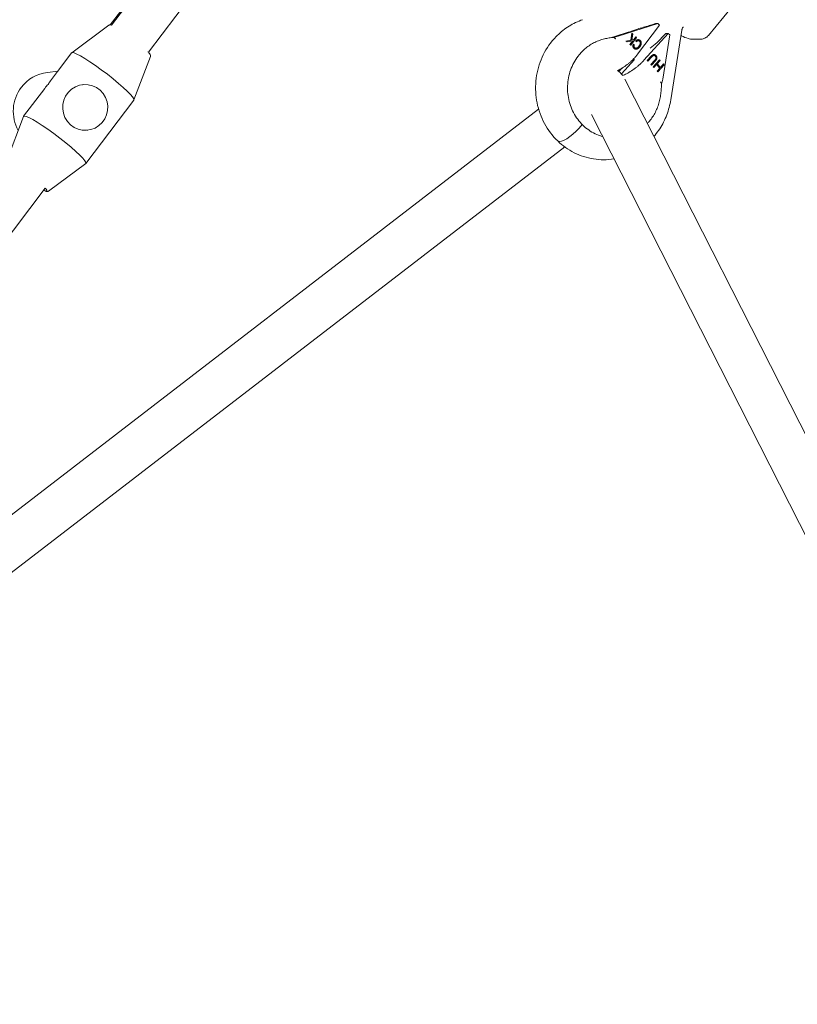
# Model space of a CAD drawing. Units: millimetres. Extents: x 0 to 12200, y 0 to 10813.
# Drawn here: x 2391 to 2662, y 2267 to 2611 of the extents above; entities that cross this region are included whole.
import ezdxf

# ---------------------------------------------------------------- set-up
doc = ezdxf.new("R2010")
doc.units = ezdxf.units.MM

# ---------------------------------------------------------------- blocks, each defined once
blk = doc.blocks.new('A$C6E08710A')
at = {"color": 0, "linetype": 'Continuous', "lineweight": 0, "extrusion": (0, 1, -2.22045e-16)}
for p, q in [((2608.3, 2786.66), (2382.25, 2489.25)), ((2608.42, 2786.77), (2382.69, 2489.17)), ((2621.17, 2777.1), (2395.57, 2479.68)), ((2610.45, 2508.72), (2591.4, 2485.58)), ((2381.77, 2489.12), (2368.77, 2479.48)), ((2381.77, 2489.12), (2368.77, 2479.48)), ((2559.79, 2485.31), (2573.69, 2489.71)), ((2574.26, 2489.16), (2566.62, 2479.02)), ((2572.92, 2489.71), (2571.62, 2489.3)), ((2573.69, 2489.71), (2572.92, 2489.71)), ((2573.69, 2489.71), (2574.26, 2489.16)), ((2563.34, 2486.68), (2559.03, 2485.31)), ((2564.56, 2486.34), (2564.24, 2483.92)), ((2564.84, 2486.02), (2564.54, 2483.99)), ((2564.55, 2486.28), (2564.84, 2486.02)), ((2564.92, 2486.02), (2564.56, 2486.34)), ((2564.61, 2483.99), (2564.92, 2486.02)), ((2564.84, 2486.02), (2564.92, 2486.02)), ((2568.83, 2476.89), (2577.26, 2486.27)), ((2577.83, 2485.72), (2575.39, 2470.27)), ((2576.49, 2486.27), (2575.69, 2485.37)), ((2577.26, 2486.27), (2576.49, 2486.27)), ((2577.26, 2486.27), (2577.83, 2485.72)), ((2578.22, 2463.06), (2582.05, 2487.36)), ((2557.88, 2484.89), (2557.87, 2484.88)), ((2557.9, 2484.88), (2557.9, 2484.88)), ((2557.9, 2484.88), (2558.2, 2484.88)), ((2558.21, 2484.88), (2558.2, 2484.88)), ((2564.24, 2483.92), (2562.54, 2483.58)), ((2562.54, 2483.58), (2562.91, 2483.26)), ((2564.88, 2483.7), (2562.9, 2483.27)), ((2562.91, 2483.26), (2564.96, 2483.7)), ((2564.96, 2483.7), (2563.94, 2482.35)), ((2563.94, 2482.35), (2564.21, 2482.11)), ((2566.19, 2484.84), (2564.16, 2482.15)), ((2564.21, 2482.11), (2566.26, 2484.84)), ((2564.54, 2483.99), (2564.61, 2483.99)), ((2565.28, 2484.13), (2564.61, 2483.99)), ((2564.88, 2483.7), (2564.96, 2483.7)), ((2565.13, 2482.5), (2565.4, 2482.38)), ((2565.47, 2482.38), (2565.14, 2482.53)), ((2565.99, 2485.08), (2565.28, 2484.13)), ((2565.4, 2482.38), (2565.47, 2482.38)), ((2565.94, 2483.68), (2566.15, 2483.34)), ((2566.19, 2484.84), (2565.96, 2485.04)), ((2566.26, 2484.84), (2565.99, 2485.08)), ((2566.19, 2484.84), (2566.26, 2484.84)), ((2566.75, 2483.68), (2566.83, 2483.68)), ((2586.05, 2484.21), (2588.34, 2484.21)), ((2368.73, 2479.44), (2361.33, 2469.66)), ((2368.73, 2479.44), (2363.87, 2473.02)), ((2566.01, 2481.12), (2566.09, 2481.12)), ((2571.33, 2478.28), (2569.98, 2476.77)), ((2572.24, 2478.52), (2572.32, 2478.52)), ((2396.27, 2478.14), (2390.52, 2463.01)), ((2560.98, 2472.09), (2565.56, 2477.19)), ((2569.98, 2476.77), (2570.21, 2476.53)), ((2571.49, 2478.03), (2570.17, 2476.57)), ((2570.21, 2476.53), (2571.56, 2478.03)), ((2572.63, 2476.91), (2571.27, 2475.4)), ((2571.27, 2475.4), (2571.5, 2475.16)), ((2572.78, 2476.67), (2571.46, 2475.2)), ((2571.5, 2475.16), (2572.86, 2476.67)), ((2574.32, 2477.06), (2572.08, 2474.56)), ((2573.17, 2475.36), (2572.27, 2474.35)), ((2572.31, 2474.31), (2573.25, 2475.36)), ((2573.17, 2475.36), (2573.25, 2475.36)), ((2573.25, 2475.36), (2574.42, 2474.13)), ((2574.48, 2476.81), (2573.39, 2475.61)), ((2573.39, 2475.61), (2573.47, 2475.61)), ((2573.39, 2475.61), (2574.57, 2474.37)), ((2573.47, 2475.61), (2574.55, 2476.81)), ((2574.64, 2474.37), (2573.47, 2475.61)), ((2575.88, 2475.33), (2573.68, 2472.87)), ((2573.71, 2472.83), (2575.96, 2475.33)), ((2574.28, 2477.01), (2574.48, 2476.81)), ((2574.55, 2476.81), (2574.32, 2477.06)), ((2574.48, 2476.81), (2574.55, 2476.81)), ((2575.73, 2475.58), (2574.64, 2474.37)), ((2575.69, 2475.53), (2575.88, 2475.33)), ((2575.96, 2475.33), (2575.73, 2475.58)), ((2575.96, 2475.33), (2575.88, 2475.33)), ((2360.24, 2472.61), (2363.87, 2473.02)), ((2360.24, 2472.61), (2363.87, 2473.02)), ((2561.13, 2474.05), (2560.1, 2472.91)), ((2572.08, 2474.56), (2572.31, 2474.31)), ((2574.42, 2474.13), (2573.48, 2473.08)), ((2573.48, 2473.08), (2573.71, 2472.83)), ((2574.57, 2474.37), (2574.64, 2474.37)), ((2372.39, 2468.3), (2372.58, 2468.32)), ((2562.12, 2470.32), (2716.28, 2167.02)), ((2574.98, 2468.8), (2574.97, 2468.79)), ((2359.35, 2467.05), (2351.94, 2457.27)), ((2390.5, 2462.97), (2373.71, 2440.79)), ((2532, 2459.78), (2141.81, 2159.53)), ((2550.47, 2457.95), (2702.84, 2158.14)), ((2346.17, 2442.09), (2351.92, 2457.22)), ((2374.18, 2452.4), (2374.38, 2452.42)), ((2541.12, 2446.6), (2151.56, 2146.85)), ((2360.67, 2431.12), (2373.67, 2440.75)), ((2359.52, 2432.15), (2195.31, 2215.65))]:
    blk.add_line(p, q, dxfattribs=at)
at = {"color": 0, "linetype": 'Continuous', "lineweight": 0, "extrusion": (0, -2.22045e-16, -1)}
for centre, major_axis, ratio, start_param, end_param in [((2568.27, 2489.3), (-9.74, -2.75), 0.094718, -1.89495, -1.475828), ((2554.8, 2467.07), (7.13, 3.62), 0.902182, -0.477894, -0.171519), ((2554.8, 2467.07), (7.13, 3.62), 0.902182, -0.171519, -0.163993), ((2544.24, 2454.42), (-5.55, -5.76), 0.285734, -1.833853, -0.268866)]:
    blk.add_ellipse(centre, major_axis=major_axis, ratio=ratio, start_param=start_param, end_param=end_param, dxfattribs=at)
at = {"color": 0, "linetype": 'Continuous', "lineweight": 0, "extrusion": (-2.46519e-32, -2.22045e-16, -1)}
blk.add_ellipse((2561.42, 2486.68), major_axis=(-8.58, -2.59), ratio=0.063065, start_param=-2.334082, end_param=-1.776623, dxfattribs=at)
at = {"color": 0, "linetype": 'Continuous', "lineweight": 0, "extrusion": (3.69779e-32, -2.22045e-16, -1)}
blk.add_ellipse((2572.34, 2485.37), major_axis=(-6.35, -6.03), ratio=0.274137, start_param=-1.85162, end_param=-1.106958, dxfattribs=at)
at = {"color": 0, "linetype": 'Continuous', "lineweight": 0}
for centre, major_axis, ratio, start_param, end_param in [((2379.61, 2471.21), (-10.88, 8.24), 0.115832, -0.12117, 0), ((2379.61, 2471.21), (10.88, -8.24), 0.115832, 0, 3.020423), ((2361.77, 2459.05), (-1.53, 13.56), 0.985986, 0, 0.80332), ((2371.22, 2460.12), (13.42, 7.64), 0.860854, 1.911872, 2.033042), ((2371.22, 2460.12), (-6.93, 12.16), 0.827539, 0.341075, 0.462245), ((2361.77, 2459.05), (1.53, -13.56), 0.985986, -2.338272, -1.168357), ((2362.83, 2449.03), (-10.88, 8.24), 0.115832, -0.12117, 0.033898), ((2362.83, 2449.03), (10.88, -8.24), 0.115832, -0.033898, 3.020423), ((2544.24, 2454.42), (-5.55, -5.76), 0.285734, 0.268866, 1.833853), ((2544.24, 2454.42), (-5.55, -5.76), 0.285734, 0, 0.268866), ((2353.22, 2436.34), (6.78, -5.13), 0.115832, -0.476754, -0.12117), ((2353.22, 2436.34), (6.78, -5.13), 0.115832, -0.12117, 0.488501)]:
    blk.add_ellipse(centre, major_axis=major_axis, ratio=ratio, start_param=start_param, end_param=end_param, dxfattribs=at)
at = {"color": 0, "linetype": 'Continuous', "lineweight": 0, "extrusion": (1.2326e-32, -2.22045e-16, -1)}
for centre, major_axis, ratio, start_param, end_param in [((2361.77, 2459.05), (-1.53, 13.56), 0.985986, -0.80332, 0.000492), ((2544.24, 2454.42), (-5.55, -5.76), 0.285734, -0.268866, 0)]:
    blk.add_ellipse(centre, major_axis=major_axis, ratio=ratio, start_param=start_param, end_param=end_param, dxfattribs=at)
at = {"color": 0, "linetype": 'Continuous', "lineweight": 0, "extrusion": (3.08149e-33, -2.22045e-16, -1)}
blk.add_ellipse((2373.48, 2460.37), major_axis=(-0.9, 7.95), ratio=0.985986, start_param=-0.540695, end_param=2.600897, dxfattribs=at)
at = {"color": 0, "linetype": 'Continuous', "lineweight": 0, "extrusion": (4.00593e-32, -2.22045e-16, -1)}
blk.add_ellipse((2373.48, 2460.37), major_axis=(0.9, -7.95), ratio=0.985986, start_param=-0.540695, end_param=2.600897, dxfattribs=at)
at = {"color": 0, "linetype": 'Continuous', "lineweight": 0}
for points, knots in [([(2381.77, 2489.12), (2381.79, 2489.14), (2381.81, 2489.15), (2381.86, 2489.18), (2381.88, 2489.19), (2381.93, 2489.21), (2381.95, 2489.22), (2382, 2489.23), (2382.02, 2489.24), (2382.06, 2489.24), (2382.09, 2489.25), (2382.11, 2489.25)], [1.60469459, 1.60469459, 1.60469459, 1.60469459, 1.62214894, 1.62214894, 1.63960328, 1.63960328, 1.65705763, 1.65705763, 1.67451197, 1.67451197, 1.69196631, 1.69196631, 1.69196631, 1.69196631]), ([(2382.11, 2489.25), (2382.09, 2489.25), (2382.06, 2489.24), (2382.02, 2489.24), (2382, 2489.23), (2381.95, 2489.22), (2381.93, 2489.21), (2381.88, 2489.19), (2381.86, 2489.18), (2381.81, 2489.15), (2381.79, 2489.14), (2381.77, 2489.12)], [1.44962634, 1.44962634, 1.44962634, 1.44962634, 1.46708068, 1.46708068, 1.48453503, 1.48453503, 1.50198937, 1.50198937, 1.51944372, 1.51944372, 1.53689806, 1.53689806, 1.53689806, 1.53689806]), ([(2382.11, 2489.25), (2382.3, 2489.27), (2382.45, 2489.24), (2382.64, 2489.18), (2382.67, 2489.18), (2382.69, 2489.17)], [1.6919663, 1.6919663, 1.6919663, 1.6919663, 1.8563366, 1.8563366, 1.878079, 1.878079, 1.878079, 1.878079]), ([(2547.38, 2491.05), (2546.56, 2490.77), (2545.74, 2490.44), (2544.17, 2489.69), (2543.4, 2489.27), (2541.91, 2488.35), (2541.2, 2487.84), (2539.82, 2486.76), (2539.17, 2486.19), (2537.92, 2484.96), (2537.33, 2484.32), (2536.77, 2483.64)], [0.3066499, 0.3066499, 0.3066499, 0.3066499, 0.4139249, 0.4139249, 0.5211999, 0.5211999, 0.6284749, 0.6284749, 0.73575, 0.73575, 0.843025, 0.843025, 0.843025, 0.843025]), ([(2559.03, 2485.31), (2558.71, 2485.21), (2558.47, 2485.13), (2558.17, 2485.02), (2558.06, 2484.98), (2557.94, 2484.93), (2557.9, 2484.91), (2557.88, 2484.9), (2557.88, 2484.89), (2557.88, 2484.88), (2557.89, 2484.88), (2557.9, 2484.88)], [0, 0, 0, 0, 0.1053884, 0.1053884, 0.1854672, 0.1854672, 0.2413878, 0.2413878, 0.2675296, 0.2675296, 0.2931296, 0.2931296, 0.2931296, 0.2931296]), ([(2558.21, 2484.88), (2558.22, 2484.88), (2558.24, 2484.88), (2558.28, 2484.89), (2558.3, 2484.9), (2558.4, 2484.91), (2558.47, 2484.93), (2558.68, 2484.99), (2558.84, 2485.03), (2559.26, 2485.15), (2559.54, 2485.23), (2559.79, 2485.31)], [0.0000023, 0.0000023, 0.0000023, 0.0000023, 0.0089753, 0.0089753, 0.0181573, 0.0181573, 0.0421134, 0.0421134, 0.0906158, 0.0906158, 0.1829076, 0.1829076, 0.1829076, 0.1829076]), ([(2586.05, 2484.21), (2585.38, 2484.21), (2584.81, 2484.33), (2583.5, 2484.71), (2582.77, 2485.02), (2581.92, 2485.45), (2581.85, 2485.49), (2581.77, 2485.53)], [5.0123342, 5.0123342, 5.0123342, 5.0123342, 5.2445359, 5.2445359, 5.5586951, 5.5586951, 5.5908521, 5.5908521, 5.5908521, 5.5908521]), ([(2582.05, 2487.36), (2582.07, 2487.46), (2582.09, 2487.55), (2582.14, 2487.74), (2582.17, 2487.82), (2582.23, 2487.99), (2582.27, 2488.07), (2582.35, 2488.23), (2582.39, 2488.3), (2582.47, 2488.43), (2582.52, 2488.48), (2582.56, 2488.54)], [4.881561, 4.881561, 4.881561, 4.881561, 4.9932809, 4.9932809, 5.1050008, 5.1050008, 5.2167206, 5.2167206, 5.3284405, 5.3284405, 5.4401603, 5.4401603, 5.4401603, 5.4401603]), ([(2591.4, 2485.58), (2591.22, 2485.36), (2591.02, 2485.16), (2590.58, 2484.83), (2590.36, 2484.7), (2589.91, 2484.49), (2589.7, 2484.42), (2589.28, 2484.3), (2589.08, 2484.27), (2588.7, 2484.22), (2588.52, 2484.21), (2588.34, 2484.21)], [4.712389, 4.712389, 4.712389, 4.712389, 4.772378, 4.772378, 4.8323671, 4.8323671, 4.8923561, 4.8923561, 4.9523451, 4.9523451, 5.0123342, 5.0123342, 5.0123342, 5.0123342]), ([(2536.77, 2483.64), (2535.15, 2481.67), (2533.83, 2479.44), (2531.9, 2474.69), (2531.29, 2472.17), (2530.82, 2467.06), (2530.96, 2464.47), (2531.97, 2459.45), (2532.85, 2457.01), (2535.28, 2452.5), (2536.84, 2450.43), (2538.68, 2448.66)], [0.843025, 0.843025, 0.843025, 0.843025, 1.157184, 1.157184, 1.471343, 1.471343, 1.785503, 1.785503, 2.099662, 2.099662, 2.413821, 2.413821, 2.413821, 2.413821]), ([(2553.76, 2483.98), (2553.18, 2483.79), (2552.61, 2483.57), (2551.49, 2483.07), (2550.95, 2482.78), (2549.89, 2482.15), (2549.38, 2481.8), (2548.4, 2481.04), (2547.93, 2480.63), (2547.03, 2479.76), (2546.6, 2479.29), (2546.2, 2478.81)], [0.2844256, 0.2844256, 0.2844256, 0.2844256, 0.3961455, 0.3961455, 0.5078654, 0.5078654, 0.6195852, 0.6195852, 0.7313051, 0.7313051, 0.843025, 0.843025, 0.843025, 0.843025]), ([(2557.89, 2484.88), (2557.61, 2484.85), (2557.33, 2484.81), (2556.77, 2484.72), (2556.5, 2484.67), (2555.94, 2484.56), (2555.67, 2484.49), (2555.12, 2484.36), (2554.85, 2484.29), (2554.3, 2484.14), (2554.03, 2484.06), (2553.76, 2483.98)], [0.1156039, 0.1156039, 0.1156039, 0.1156039, 0.1493682, 0.1493682, 0.1831326, 0.1831326, 0.2168969, 0.2168969, 0.2506613, 0.2506613, 0.2844256, 0.2844256, 0.2844256, 0.2844256]), ([(2558.99, 2484.34), (2558.99, 2484.35), (2558.97, 2484.36), (2558.93, 2484.4), (2558.91, 2484.42), (2558.86, 2484.46), (2558.83, 2484.49), (2558.72, 2484.58), (2558.65, 2484.64), (2558.55, 2484.71), (2558.52, 2484.74), (2558.42, 2484.79), (2558.37, 2484.83), (2558.3, 2484.86), (2558.28, 2484.87), (2558.24, 2484.88), (2558.22, 2484.88), (2558.21, 2484.88)], [-0.2036967, -0.2036967, -0.2036967, -0.2036967, -0.1768578, -0.1768578, -0.1607619, -0.1607619, -0.12857, -0.12857, -0.0640909, -0.0640909, -0.044112, -0.044112, -0.0211932, -0.0211932, -0.0105759, -0.0105759, -0.0000084, -0.0000084, -0.0000084, -0.0000084]), ([(2565.14, 2482.53), (2565.12, 2482.49), (2565.09, 2482.42), (2565.05, 2482.3), (2565.02, 2482.19), (2565, 2482.09), (2564.99, 2481.98), (2564.98, 2481.87), (2564.98, 2481.77), (2565, 2481.67), (2565.01, 2481.58), (2565.04, 2481.49), (2565.08, 2481.4), (2565.12, 2481.31), (2565.17, 2481.23), (2565.22, 2481.16), (2565.29, 2481.08), (2565.33, 2481.04), (2565.36, 2481.02)], [0, 0, 0, 0, 0.07604, 0.148242, 0.217676, 0.284464, 0.348666, 0.41085, 0.471768, 0.531603, 0.590527, 0.648284, 0.705487, 0.762669, 0.820365, 0.878746, 0.938612, 1, 1, 1, 1]), ([(2565.4, 2482.38), (2565.38, 2482.35), (2565.36, 2482.3), (2565.33, 2482.21), (2565.31, 2482.13), (2565.29, 2482.05), (2565.28, 2481.98), (2565.28, 2481.91), (2565.28, 2481.84), (2565.28, 2481.77), (2565.29, 2481.7), (2565.31, 2481.64), (2565.33, 2481.58), (2565.36, 2481.52), (2565.39, 2481.47), (2565.43, 2481.42), (2565.47, 2481.37), (2565.5, 2481.34), (2565.52, 2481.32)], [0, 0, 0, 0, 0.079521, 0.156058, 0.228239, 0.296573, 0.362432, 0.425115, 0.485525, 0.543647, 0.600452, 0.655914, 0.71105, 0.766974, 0.822919, 0.880193, 0.938666, 1, 1, 1, 1]), ([(2565.6, 2481.32), (2565.58, 2481.34), (2565.55, 2481.37), (2565.5, 2481.42), (2565.47, 2481.47), (2565.43, 2481.52), (2565.4, 2481.58), (2565.38, 2481.64), (2565.37, 2481.7), (2565.36, 2481.77), (2565.35, 2481.84), (2565.35, 2481.91), (2565.36, 2481.98), (2565.37, 2482.05), (2565.39, 2482.13), (2565.41, 2482.21), (2565.44, 2482.3), (2565.46, 2482.35), (2565.47, 2482.38)], [0, 0, 0, 0, 0.061334, 0.119807, 0.177081, 0.233026, 0.28895, 0.344086, 0.399548, 0.456353, 0.514475, 0.574885, 0.637568, 0.703427, 0.771761, 0.843942, 0.920479, 1, 1, 1, 1]), ([(2567.1, 2481.8), (2567.08, 2481.77), (2567.03, 2481.71), (2566.96, 2481.63), (2566.89, 2481.55), (2566.82, 2481.48), (2566.75, 2481.42), (2566.69, 2481.36), (2566.62, 2481.31), (2566.55, 2481.26), (2566.48, 2481.23), (2566.42, 2481.19), (2566.35, 2481.17), (2566.29, 2481.15), (2566.22, 2481.13), (2566.16, 2481.12), (2566.1, 2481.12), (2566.04, 2481.12), (2565.98, 2481.13), (2565.92, 2481.14), (2565.87, 2481.16), (2565.81, 2481.18), (2565.75, 2481.21), (2565.7, 2481.24), (2565.65, 2481.28), (2565.61, 2481.31), (2565.6, 2481.32)], [0, 0, 0, 0, 0.060996, 0.119745, 0.175597, 0.228986, 0.280044, 0.329266, 0.37598, 0.420897, 0.463983, 0.505096, 0.544683, 0.582561, 0.619302, 0.654913, 0.689092, 0.723131, 0.75676, 0.790109, 0.823536, 0.857439, 0.89202, 0.927026, 0.963098, 1, 1, 1, 1]), ([(2567.5, 2483.82), (2567.48, 2483.84), (2567.42, 2483.89), (2567.34, 2483.94), (2567.25, 2483.99), (2567.16, 2484.03), (2567.07, 2484.06), (2566.97, 2484.07), (2566.88, 2484.08), (2566.78, 2484.08), (2566.68, 2484.07), (2566.58, 2484.05), (2566.47, 2484.01), (2566.37, 2483.97), (2566.26, 2483.91), (2566.16, 2483.84), (2566.05, 2483.77), (2565.98, 2483.71), (2565.94, 2483.68)], [0, 0, 0, 0, 0.060418, 0.118802, 0.175919, 0.231983, 0.287554, 0.343331, 0.399477, 0.457032, 0.515955, 0.576551, 0.639037, 0.704555, 0.772852, 0.84465, 0.920274, 1, 1, 1, 1]), ([(2566.75, 2483.68), (2566.73, 2483.68), (2566.68, 2483.67), (2566.61, 2483.66), (2566.54, 2483.64), (2566.46, 2483.61), (2566.38, 2483.58), (2566.31, 2483.53), (2566.23, 2483.48), (2566.17, 2483.43), (2566.13, 2483.4), (2566.12, 2483.39)], [0.3871792, 0.3871792, 0.3871792, 0.3871792, 0.4432658, 0.5026698, 0.5644536, 0.6283382, 0.6952815, 0.7650664, 0.8394281, 0.9174032, 0.9486389, 0.9486389, 0.9486389, 0.9486389]), ([(2566.15, 2483.34), (2566.18, 2483.37), (2566.23, 2483.41), (2566.31, 2483.48), (2566.38, 2483.53), (2566.46, 2483.58), (2566.54, 2483.61), (2566.61, 2483.64), (2566.69, 2483.66), (2566.76, 2483.67), (2566.83, 2483.68), (2566.9, 2483.67), (2566.97, 2483.66), (2567.04, 2483.65), (2567.1, 2483.62), (2567.16, 2483.59), (2567.22, 2483.55), (2567.26, 2483.52), (2567.28, 2483.5)], [0, 0, 0, 0, 0.082597, 0.160572, 0.234934, 0.304718, 0.371662, 0.435546, 0.49733, 0.556734, 0.614084, 0.670256, 0.725318, 0.779032, 0.833403, 0.887728, 0.942883, 1, 1, 1, 1]), ([(2566.8, 2484.08), (2566.8, 2484.08), (2566.83, 2484.08), (2566.9, 2484.07), (2566.99, 2484.06), (2567.08, 2484.03), (2567.17, 2483.99), (2567.26, 2483.94), (2567.35, 2483.89), (2567.4, 2483.84), (2567.43, 2483.82)], [0.6004339, 0.6004339, 0.6004339, 0.6004339, 0.6005228, 0.6566692, 0.7124463, 0.7680173, 0.8240812, 0.8811976, 0.9395824, 1, 1, 1, 1]), ([(2567.28, 2483.5), (2567.3, 2483.48), (2567.35, 2483.44), (2567.41, 2483.36), (2567.46, 2483.28), (2567.5, 2483.19), (2567.53, 2483.1), (2567.55, 2483.01), (2567.55, 2482.9), (2567.55, 2482.8), (2567.54, 2482.68), (2567.51, 2482.57), (2567.47, 2482.45), (2567.42, 2482.32), (2567.36, 2482.2), (2567.29, 2482.07), (2567.2, 2481.93), (2567.13, 2481.84), (2567.1, 2481.8)], [0, 0, 0, 0, 0.053388, 0.104943, 0.15477, 0.204473, 0.254571, 0.305674, 0.358804, 0.41443, 0.472944, 0.534708, 0.60007, 0.670045, 0.744694, 0.82435, 0.909242, 1, 1, 1, 1]), ([(2567.43, 2483.82), (2567.45, 2483.8), (2567.5, 2483.75), (2567.56, 2483.69), (2567.61, 2483.62), (2567.66, 2483.55), (2567.71, 2483.47), (2567.75, 2483.39), (2567.78, 2483.32), (2567.8, 2483.23), (2567.82, 2483.15), (2567.84, 2483.06), (2567.84, 2482.97), (2567.84, 2482.87), (2567.83, 2482.77), (2567.82, 2482.67), (2567.8, 2482.56), (2567.77, 2482.45), (2567.74, 2482.34), (2567.7, 2482.23), (2567.65, 2482.11), (2567.59, 2482), (2567.53, 2481.89), (2567.46, 2481.77), (2567.39, 2481.66), (2567.33, 2481.59), (2567.3, 2481.55)], [0, 0, 0, 0, 0.038322, 0.07558, 0.111674, 0.146797, 0.181354, 0.215349, 0.249015, 0.282595, 0.316716, 0.351628, 0.387757, 0.425163, 0.464203, 0.504865, 0.547399, 0.592227, 0.638605, 0.685956, 0.73444, 0.784478, 0.83572, 0.888813, 0.943518, 1, 1, 1, 1]), ([(2567.38, 2481.55), (2567.41, 2481.59), (2567.46, 2481.66), (2567.54, 2481.77), (2567.61, 2481.89), (2567.67, 2482), (2567.72, 2482.11), (2567.77, 2482.23), (2567.81, 2482.34), (2567.85, 2482.45), (2567.87, 2482.56), (2567.9, 2482.67), (2567.91, 2482.77), (2567.92, 2482.87), (2567.92, 2482.97), (2567.91, 2483.06), (2567.9, 2483.15), (2567.88, 2483.23), (2567.86, 2483.32), (2567.82, 2483.39), (2567.79, 2483.47), (2567.74, 2483.55), (2567.69, 2483.62), (2567.63, 2483.69), (2567.57, 2483.75), (2567.53, 2483.8), (2567.5, 2483.82)], [0, 0, 0, 0, 0.056482, 0.111187, 0.16428, 0.215522, 0.26556, 0.314044, 0.361395, 0.407773, 0.452601, 0.495135, 0.535797, 0.574837, 0.612243, 0.648372, 0.683284, 0.717405, 0.750985, 0.784651, 0.818646, 0.853203, 0.888326, 0.92442, 0.961678, 1, 1, 1, 1]), ([(2395.41, 2479.87), (2395.54, 2479.72), (2395.66, 2479.58), (2396.08, 2479.06), (2396.34, 2478.85), (2396.31, 2478.28), (2396.3, 2478.21), (2396.27, 2478.14)], [4.1463125, 4.1463125, 4.1463125, 4.1463125, 4.2701904, 4.2701904, 4.6352186, 4.6352186, 4.6784907, 4.6784907, 4.6784907, 4.6784907]), ([(2546.2, 2478.81), (2545.05, 2477.41), (2544.11, 2475.82), (2542.75, 2472.38), (2542.32, 2470.55), (2542.02, 2466.82), (2542.15, 2464.94), (2542.96, 2461.3), (2543.63, 2459.55), (2545.46, 2456.37), (2546.61, 2454.94), (2549.27, 2452.55), (2550.78, 2451.58), (2553.05, 2450.62), (2553.72, 2450.39), (2554.4, 2450.2)], [0.843025, 0.843025, 0.843025, 0.843025, 1.163394, 1.163394, 1.484528, 1.484528, 1.805988, 1.805988, 2.12735, 2.12735, 2.448182, 2.448182, 2.768064, 2.768064, 2.898005, 2.898005, 2.898005, 2.898005]), ([(2563.54, 2475.78), (2563.77, 2475.97), (2564.03, 2476.19), (2564.56, 2476.69), (2564.85, 2476.97), (2565.36, 2477.5), (2565.63, 2477.8), (2566.15, 2478.42), (2566.41, 2478.73), (2566.62, 2479.02)], [2.2349024, 2.2349024, 2.2349024, 2.2349024, 2.3352071, 2.3352071, 2.4466692, 2.4466692, 2.5581261, 2.5581261, 2.669583, 2.669583, 2.669583, 2.669583]), ([(2565.36, 2481.02), (2565.38, 2481), (2565.43, 2480.96), (2565.5, 2480.91), (2565.57, 2480.87), (2565.65, 2480.83), (2565.73, 2480.8), (2565.81, 2480.77), (2565.89, 2480.75), (2565.97, 2480.74), (2566.06, 2480.73), (2566.15, 2480.74), (2566.23, 2480.75), (2566.32, 2480.76), (2566.41, 2480.79), (2566.5, 2480.82), (2566.59, 2480.86), (2566.68, 2480.9), (2566.77, 2480.95), (2566.86, 2481.02), (2566.95, 2481.08), (2567.04, 2481.16), (2567.13, 2481.25), (2567.21, 2481.34), (2567.3, 2481.44), (2567.35, 2481.51), (2567.38, 2481.55)], [0, 0, 0, 0, 0.037189, 0.073862, 0.110123, 0.14567, 0.181511, 0.21707, 0.252926, 0.289547, 0.326138, 0.363121, 0.400501, 0.438671, 0.477709, 0.517891, 0.559351, 0.602252, 0.646416, 0.691758, 0.738715, 0.787163, 0.837483, 0.889565, 0.943796, 1, 1, 1, 1]), ([(2565.52, 2481.32), (2565.54, 2481.31), (2565.57, 2481.28), (2565.62, 2481.24), (2565.68, 2481.21), (2565.73, 2481.18), (2565.79, 2481.16), (2565.85, 2481.14), (2565.9, 2481.13), (2565.96, 2481.12), (2565.99, 2481.12), (2566.01, 2481.12)], [0, 0, 0, 0, 0.0369019, 0.072974, 0.1079802, 0.1425613, 0.1764641, 0.2098906, 0.2432404, 0.2768689, 0.3043643, 0.3043643, 0.3043643, 0.3043643]), ([(2567.3, 2481.55), (2567.28, 2481.51), (2567.22, 2481.44), (2567.14, 2481.34), (2567.05, 2481.25), (2566.96, 2481.16), (2566.87, 2481.08), (2566.78, 2481.02), (2566.69, 2480.95), (2566.6, 2480.9), (2566.51, 2480.86), (2566.42, 2480.82), (2566.33, 2480.79), (2566.24, 2480.76), (2566.16, 2480.75), (2566.09, 2480.74), (2566.05, 2480.74), (2566.05, 2480.74)], [0, 0, 0, 0, 0.0562038, 0.1104352, 0.1625167, 0.2128371, 0.2612854, 0.3082421, 0.3535844, 0.3977478, 0.4406495, 0.4821094, 0.5222915, 0.5613288, 0.5994993, 0.636879, 0.6458009, 0.6458009, 0.6458009, 0.6458009]), ([(2573.02, 2478.55), (2573, 2478.57), (2572.95, 2478.61), (2572.89, 2478.67), (2572.82, 2478.72), (2572.75, 2478.76), (2572.67, 2478.8), (2572.6, 2478.83), (2572.52, 2478.85), (2572.44, 2478.86), (2572.36, 2478.87), (2572.29, 2478.87), (2572.21, 2478.86), (2572.14, 2478.85), (2572.07, 2478.84), (2572.01, 2478.81), (2571.94, 2478.79), (2571.88, 2478.75), (2571.81, 2478.71), (2571.75, 2478.67), (2571.68, 2478.62), (2571.62, 2478.56), (2571.55, 2478.5), (2571.48, 2478.43), (2571.4, 2478.36), (2571.36, 2478.3), (2571.33, 2478.28)], [0, 0, 0, 0, 0.045393, 0.089531, 0.132013, 0.173791, 0.214849, 0.255697, 0.296161, 0.337172, 0.377893, 0.417172, 0.45517, 0.492315, 0.528829, 0.564952, 0.600926, 0.63669, 0.673631, 0.713151, 0.75453, 0.798653, 0.845242, 0.894264, 0.945847, 1, 1, 1, 1]), ([(2571.86, 2478.4), (2571.85, 2478.39), (2571.83, 2478.38), (2571.79, 2478.35), (2571.75, 2478.31), (2571.71, 2478.27), (2571.66, 2478.22), (2571.61, 2478.17), (2571.55, 2478.1), (2571.51, 2478.06), (2571.49, 2478.03)], [0, 0, 0, 0, 0.070196, 0.156334, 0.25739, 0.373495, 0.506009, 0.654997, 0.819224, 1, 1, 1, 1]), ([(2571.56, 2478.03), (2571.58, 2478.06), (2571.62, 2478.1), (2571.68, 2478.17), (2571.74, 2478.22), (2571.79, 2478.27), (2571.83, 2478.31), (2571.87, 2478.35), (2571.9, 2478.38), (2571.93, 2478.39), (2571.94, 2478.4)], [0, 0, 0, 0, 0.180776, 0.345003, 0.493991, 0.626505, 0.74261, 0.843666, 0.929804, 1, 1, 1, 1]), ([(2572.24, 2478.52), (2572.22, 2478.52), (2572.17, 2478.52), (2572.09, 2478.5), (2572.01, 2478.48), (2571.93, 2478.44), (2571.88, 2478.41), (2571.86, 2478.4)], [0.5770574, 0.5770574, 0.5770574, 0.5770574, 0.6572389, 0.7397469, 0.8229212, 0.9096684, 1, 1, 1, 1]), ([(2571.94, 2478.4), (2571.96, 2478.41), (2572.01, 2478.44), (2572.09, 2478.48), (2572.16, 2478.5), (2572.24, 2478.52), (2572.32, 2478.52), (2572.4, 2478.52), (2572.47, 2478.5), (2572.55, 2478.48), (2572.62, 2478.45), (2572.69, 2478.41), (2572.76, 2478.36), (2572.8, 2478.32), (2572.82, 2478.3)], [0, 0, 0, 0, 0.090332, 0.177079, 0.260253, 0.342761, 0.423326, 0.504459, 0.585766, 0.669186, 0.752401, 0.83465, 0.917258, 1, 1, 1, 1]), ([(2572.27, 2478.87), (2572.28, 2478.87), (2572.31, 2478.86), (2572.37, 2478.86), (2572.44, 2478.85), (2572.52, 2478.83), (2572.6, 2478.8), (2572.67, 2478.76), (2572.74, 2478.72), (2572.81, 2478.67), (2572.88, 2478.61), (2572.92, 2478.57), (2572.94, 2478.55)], [0.6145906, 0.6145906, 0.6145906, 0.6145906, 0.622107, 0.6628278, 0.7038388, 0.744303, 0.7851508, 0.8262093, 0.8679874, 0.9104688, 0.9546067, 1, 1, 1, 1]), ([(2572.82, 2478.3), (2572.84, 2478.27), (2572.88, 2478.23), (2572.93, 2478.14), (2572.98, 2478.05), (2573.02, 2477.96), (2573.05, 2477.86), (2573.07, 2477.76), (2573.07, 2477.67), (2573.06, 2477.59), (2573.04, 2477.5), (2573.01, 2477.42), (2572.97, 2477.34), (2572.94, 2477.28), (2572.92, 2477.25)], [0, 0, 0, 0, 0.086058, 0.173147, 0.261887, 0.354277, 0.445, 0.52821, 0.606372, 0.680591, 0.75476, 0.831818, 0.912987, 1, 1, 1, 1]), ([(2572.94, 2478.55), (2572.96, 2478.53), (2573.01, 2478.48), (2573.07, 2478.4), (2573.12, 2478.32), (2573.17, 2478.24), (2573.21, 2478.16), (2573.24, 2478.08), (2573.27, 2477.99), (2573.29, 2477.9), (2573.3, 2477.81), (2573.31, 2477.73), (2573.31, 2477.64), (2573.31, 2477.56), (2573.29, 2477.48), (2573.27, 2477.4), (2573.25, 2477.32), (2573.23, 2477.26), (2573.21, 2477.24)], [0, 0, 0, 0, 0.071655, 0.141361, 0.20838, 0.274082, 0.338827, 0.40211, 0.464998, 0.527689, 0.589256, 0.649785, 0.708642, 0.766585, 0.824448, 0.882275, 0.940496, 1, 1, 1, 1]), ([(2573.29, 2477.24), (2573.3, 2477.26), (2573.32, 2477.32), (2573.35, 2477.4), (2573.37, 2477.48), (2573.38, 2477.56), (2573.39, 2477.64), (2573.39, 2477.73), (2573.38, 2477.81), (2573.37, 2477.9), (2573.35, 2477.99), (2573.32, 2478.08), (2573.29, 2478.16), (2573.24, 2478.24), (2573.2, 2478.32), (2573.14, 2478.4), (2573.08, 2478.48), (2573.04, 2478.53), (2573.02, 2478.55)], [0, 0, 0, 0, 0.059504, 0.117725, 0.175552, 0.233415, 0.291358, 0.350215, 0.410744, 0.472311, 0.535002, 0.59789, 0.661173, 0.725918, 0.79162, 0.858639, 0.928345, 1, 1, 1, 1]), ([(2559.58, 2473.23), (2559.79, 2473.32), (2560, 2473.42), (2560.66, 2473.76), (2561.18, 2474.07), (2562.27, 2474.8), (2562.84, 2475.23), (2563.43, 2475.7), (2563.48, 2475.74), (2563.54, 2475.78)], [-3.3776204, -3.3776204, -3.3776204, -3.3776204, -3.2701894, -3.2701894, -3.0363252, -3.0363252, -2.802461, -2.802461, -2.7790321, -2.7790321, -2.7790321, -2.7790321]), ([(2568.83, 2476.89), (2568.59, 2476.63), (2568.32, 2476.33), (2567.74, 2475.76), (2567.45, 2475.49), (2566.9, 2474.99), (2566.59, 2474.73), (2566.02, 2474.28), (2565.74, 2474.07), (2565.5, 2473.9)], [-2.669583, -2.669583, -2.669583, -2.669583, -2.5581261, -2.5581261, -2.4466692, -2.4466692, -2.3352071, -2.3352071, -2.2349024, -2.2349024, -2.2349024, -2.2349024]), ([(2572.92, 2477.25), (2572.91, 2477.25), (2572.9, 2477.23), (2572.88, 2477.2), (2572.85, 2477.17), (2572.82, 2477.13), (2572.78, 2477.08), (2572.74, 2477.03), (2572.68, 2476.97), (2572.65, 2476.93), (2572.63, 2476.91)], [0, 0, 0, 0, 0.058697, 0.136788, 0.234328, 0.349877, 0.483466, 0.636596, 0.809273, 1, 1, 1, 1]), ([(2573.21, 2477.24), (2573.21, 2477.22), (2573.19, 2477.18), (2573.15, 2477.13), (2573.11, 2477.07), (2573.06, 2477), (2573, 2476.92), (2572.94, 2476.84), (2572.86, 2476.76), (2572.81, 2476.7), (2572.78, 2476.67)], [0, 0, 0, 0, 0.078652, 0.169675, 0.274463, 0.392189, 0.524001, 0.669032, 0.827356, 1, 1, 1, 1]), ([(2572.86, 2476.67), (2572.89, 2476.7), (2572.94, 2476.76), (2573.01, 2476.84), (2573.08, 2476.92), (2573.14, 2477), (2573.19, 2477.07), (2573.23, 2477.13), (2573.26, 2477.18), (2573.28, 2477.22), (2573.29, 2477.24)], [0, 0, 0, 0, 0.172644, 0.330968, 0.475999, 0.607811, 0.725537, 0.830325, 0.921348, 1, 1, 1, 1]), ([(2565.5, 2473.9), (2565.44, 2473.85), (2565.38, 2473.81), (2564.76, 2473.38), (2564.15, 2472.99), (2563, 2472.31), (2562.46, 2472.02), (2561.78, 2471.71), (2561.57, 2471.62), (2561.37, 2471.54)], [-4.6923868, -4.6923868, -4.6923868, -4.6923868, -4.6689578, -4.6689578, -4.4350937, -4.4350937, -4.2012295, -4.2012295, -4.0979114, -4.0979114, -4.0979114, -4.0979114]), ([(2574.97, 2468.8), (2574.97, 2468.82), (2574.96, 2468.85), (2574.93, 2468.91), (2574.91, 2468.93), (2574.87, 2469), (2574.82, 2469.06), (2574.74, 2469.15), (2574.71, 2469.18), (2574.67, 2469.22), (2574.65, 2469.24), (2574.61, 2469.28), (2574.59, 2469.3), (2574.59, 2469.3)], [-0.004370645, -0.004370645, -0.004370645, -0.004370645, -0.003867184, -0.003867184, -0.003383127, -0.003383127, -0.001820578, -0.001820578, -0.001040457, -0.001040457, -0.000650399, -0.000650399, 0, 0, 0, 0]), ([(2574.97, 2468.8), (2574.97, 2468.5), (2574.96, 2468.19), (2574.94, 2467.58), (2574.93, 2467.28), (2574.89, 2466.67), (2574.87, 2466.36), (2574.81, 2465.76), (2574.78, 2465.45), (2574.7, 2464.85), (2574.66, 2464.55), (2574.61, 2464.24)], [1.5696523, 1.5696523, 1.5696523, 1.5696523, 1.6037156, 1.6037156, 1.6377788, 1.6377788, 1.671842, 1.671842, 1.7059052, 1.7059052, 1.7399684, 1.7399684, 1.7399684, 1.7399684]), ([(2575.39, 2470.27), (2575.35, 2469.99), (2575.29, 2469.69), (2575.18, 2469.28), (2575.13, 2469.12), (2575.06, 2468.94), (2575.03, 2468.87), (2574.99, 2468.82), (2574.99, 2468.81), (2574.98, 2468.8)], [0, 0, 0, 0, 0.0854605, 0.0854605, 0.1303728, 0.1303728, 0.1525557, 0.1525557, 0.1568045, 0.1568045, 0.1568045, 0.1568045]), ([(2574.61, 2464.24), (2574.51, 2463.6), (2574.38, 2462.97), (2574.04, 2461.72), (2573.85, 2461.1), (2573.39, 2459.9), (2573.12, 2459.31), (2572.54, 2458.17), (2572.22, 2457.62), (2571.53, 2456.56), (2571.15, 2456.05), (2570.75, 2455.56)], [1.7399684, 1.7399684, 1.7399684, 1.7399684, 1.8516882, 1.8516882, 1.9634081, 1.9634081, 2.075128, 2.075128, 2.1868478, 2.1868478, 2.2985677, 2.2985677, 2.2985677, 2.2985677]), ([(2578.22, 2463.06), (2578.08, 2462.16), (2577.89, 2461.26), (2577.42, 2459.5), (2577.14, 2458.63), (2576.49, 2456.93), (2576.12, 2456.1), (2575.29, 2454.47), (2574.83, 2453.69), (2573.84, 2452.16), (2573.3, 2451.43), (2572.72, 2450.72)], [1.7399684, 1.7399684, 1.7399684, 1.7399684, 1.8516882, 1.8516882, 1.9634081, 1.9634081, 2.075128, 2.075128, 2.1868478, 2.1868478, 2.2985677, 2.2985677, 2.2985677, 2.2985677]), ([(2554.75, 2442.08), (2553.56, 2442.08), (2552.37, 2442.18), (2550.03, 2442.55), (2548.87, 2442.83), (2546.61, 2443.56), (2545.52, 2444.01), (2543.4, 2445.08), (2542.38, 2445.7), (2540.45, 2447.07), (2539.54, 2447.83), (2538.68, 2448.66)], [3.1415927, 3.1415927, 3.1415927, 3.1415927, 3.2871469, 3.2871469, 3.4327012, 3.4327012, 3.5782555, 3.5782555, 3.7238097, 3.7238097, 3.869364, 3.869364, 3.869364, 3.869364]), ([(2360.33, 2430.99), (2360.14, 2430.96), (2359.99, 2431), (2359.57, 2431.12), (2359.28, 2431.23), (2358.95, 2431.4)], [4.833559, 4.833559, 4.833559, 4.833559, 4.9979292, 4.9979292, 5.2386311, 5.2386311, 5.2386311, 5.2386311]), ([(2360.67, 2431.12), (2360.65, 2431.1), (2360.63, 2431.08), (2360.58, 2431.06), (2360.56, 2431.05), (2360.51, 2431.03), (2360.48, 2431.02), (2360.44, 2431.01), (2360.42, 2431), (2360.37, 2430.99), (2360.35, 2430.99), (2360.33, 2430.99)], [4.74628725, 4.74628725, 4.74628725, 4.74628725, 4.76374159, 4.76374159, 4.78119594, 4.78119594, 4.79865028, 4.79865028, 4.81610462, 4.81610462, 4.83355897, 4.83355897, 4.83355897, 4.83355897])]:
    blk.add_open_spline(points, degree=3, knots=knots, dxfattribs=at)
for points in [[(2382.25, 2489.25), (2382.2, 2489.26), (2382.16, 2489.26), (2382.11, 2489.25)], [(2557.9, 2484.88), (2557.89, 2484.88), (2557.89, 2484.88), (2557.89, 2484.88)], [(2570.75, 2455.56), (2570.52, 2455.28), (2570.28, 2455.01), (2570.04, 2454.75)], [(2572.72, 2450.72), (2572.59, 2450.57), (2572.46, 2450.41), (2572.32, 2450.26)], [(2558.38, 2442.38), (2557.18, 2442.18), (2555.96, 2442.08), (2554.75, 2442.08)]]:
    blk.add_open_spline(points, degree=3, dxfattribs=at)

msp = doc.modelspace()

# ---------------------------------------------------------------- block references
msp.add_blockref('A$C6E08710A', (40, 120))

doc.saveas('drawing.dxf')
